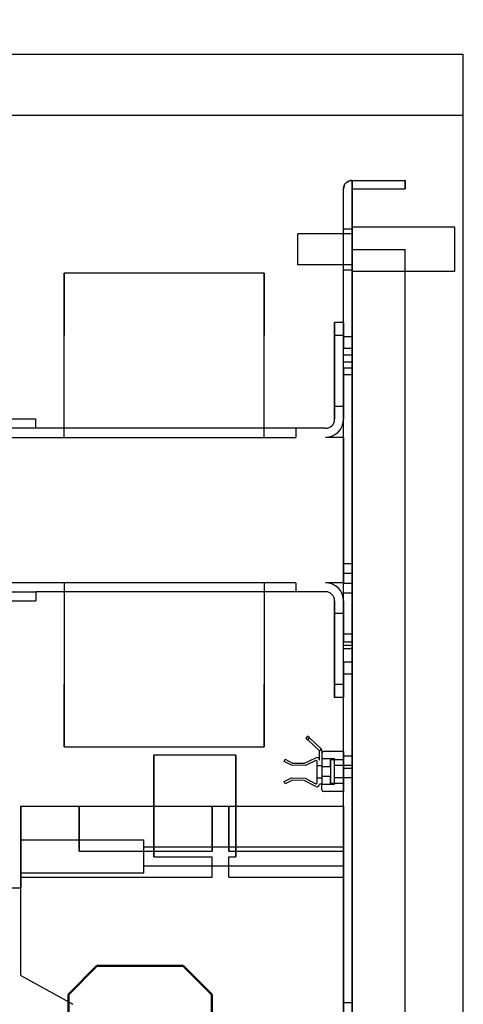
# Model space of a CAD drawing. Units: inches. Extents: x -203 to 88, y -132 to 99.
# Drawn here: x 81 to 86, y 7 to 19 of the extents above; entities that cross this region are included whole.
import ezdxf

# ---------------------------------------------------------------- set-up
doc = ezdxf.new("R2010")
doc.units = ezdxf.units.IN
doc.header["$MEASUREMENT"] = 0
doc.layers.add('Visible (ANSI)', color=7, linetype='Continuous', lineweight=50)
doc.dimstyles.get("Standard").update_dxf_attribs({"dimtxt": 0.18, "dimasz": 0.18, "dimexe": 0.18, "dimexo": 0.0625, "dimgap": 0.09, "dimtad": 0, "dimtih": 1, "dimtoh": 1, "dimzin": 4, "dimdsep": 46, "dimtxsty": 'Standard', "dimcen": 0.09, "dimadec": 0, "dimazin": 1, "dimtfac": 1, "dimtofl": 0, "dimtmove": 0, "dimatfit": 3, "dimfxl": 1, "dimtolj": 1, "dimtzin": 0, "dimarcsym": 0})

# ---------------------------------------------------------------- blocks, each defined once
blk = doc.blocks.new('*D9')
at = {"color": 0, "lineweight": -2, "transparency": 16777216}
for p, q in [((64.833, 19.46), (64.833, 28.709)), ((86.485, 19.46), (86.485, 28.709)), ((66.633, 26.909), (67.559, 26.909)), ((84.685, 26.909), (83.759, 26.909))]:
    blk.add_line(p, q, dxfattribs=at)
at = {"color": 0, "transparency": 16777216}
for points in [[(66.633, 27.209), (66.633, 26.609), (64.833, 26.909)], [(84.685, 27.209), (84.685, 26.609), (86.485, 26.909)]]:
    blk.add_solid(points, dxfattribs=at)
at = {"layer": 'Defpoints', "color": 0, "transparency": 16777216}
for p in [(64.833, 26.909), (64.833, 18.835), (86.485, 18.835)]:
    blk.add_point(p, dxfattribs=at)
at = {"color": 0, "transparency": 16777216, "insert": (75.659, 26.909), "char_height": 1.8, "attachment_point": 5}
blk.add_mtext('\\A1;21.73 REF.', dxfattribs=at)

msp = doc.modelspace()

# ---------------------------------------------------------------- linework, layer by layer
at = {"color": 7}
for p, q in [((64.833, 18.835), (86.485, 18.835)), ((86.485, 18.085), (86.485, 18.835)), ((86.485, 18.085), (64.833, 18.085)), ((86.485, -29.165), (86.485, 18.085)), ((85.025, 16.706), (85.025, 16.706)), ((85.13, 16.726), (85.13, 16.726)), ((84.47, 16.643), (84.47, 16.643)), ((85.13, 16.456), (85.13, 16.456)), ((84.47, 16.268), (84.47, 16.268)), ((85.025, 16.206), (85.025, 16.206)), ((85.13, 16.186), (85.13, 16.186)), ((84.916, 15.406), (84.916, 15.406)), ((85.025, 15.396), (85.025, 15.396)), ((85.025, 15.086), (85.025, 15.086)), ((84.916, 14.541), (84.916, 14.541)), ((84.916, 12.021), (84.916, 12.021)), ((85.025, 11.775), (85.025, 11.775)), ((85.025, 11.674), (85.025, 11.674)), ((85.025, 11.637), (85.025, 11.637)), ((85.025, 11.596), (85.025, 11.596)), ((85.025, 11.434), (85.025, 11.434)), ((85.025, 11.286), (85.025, 11.286)), ((84.916, 11.156), (84.916, 11.156)), ((82.713, 10.296), (82.713, 10.296)), ((82.713, 10.296), (82.713, 10.296)), ((84.301, 10.219), (84.301, 10.219)), ((84.315, 10.245), (84.315, 10.245)), ((84.405, 10.199), (84.405, 10.199)), ((84.549, 10.197), (84.549, 10.197)), ((84.868, 10.238), (84.868, 10.238)), ((84.392, 10.173), (84.392, 10.173)), ((84.562, 10.17), (84.562, 10.17)), ((84.702, 10.17), (84.702, 10.17)), ((84.762, 10.155), (84.762, 10.155)), ((84.3, 9.975), (84.3, 9.975)), ((84.392, 10.018), (84.392, 10.018)), ((84.405, 9.991), (84.405, 9.991)), ((84.545, 9.988), (84.545, 9.988)), ((84.558, 10.014), (84.558, 10.014)), ((84.702, 10.02), (84.702, 10.02)), ((84.762, 10.035), (84.762, 10.035)), ((84.313, 9.947), (84.313, 9.947)), ((84.732, 9.941), (84.732, 9.941)), ((84.868, 9.951), (84.868, 9.951)), ((81.093, 9.676), (81.093, 9.676)), ((81.093, 9.676), (81.093, 9.676)), ((81.093, 9.676), (81.093, 9.676)), ((81.093, 9.263), (81.093, 9.263)), ((81.803, 9.126), (81.803, 9.126)), ((81.803, 9.126), (81.803, 9.126)), ((81.803, 9.126), (81.803, 9.126)), ((82.593, 9.178), (82.593, 9.178)), ((83.626, 9.126), (83.626, 9.126)), ((83.626, 9.126), (83.626, 9.126)), ((83.626, 9.126), (83.626, 9.126)), ((82.713, 9.056), (82.713, 9.056)), ((82.713, 9.056), (82.713, 9.056)), ((83.626, 9.056), (83.626, 9.056)), ((83.626, 9.056), (83.626, 9.056)), ((82.593, 8.948), (82.593, 8.948)), ((81.093, 8.863), (81.093, 8.863)), ((81.093, 8.811), (81.093, 8.811)), ((81.093, 8.811), (81.093, 8.811)), ((83.626, 8.811), (83.626, 8.811)), ((83.626, 8.811), (83.626, 8.811))]:
    msp.add_line(p, q, dxfattribs=at)
at = {"color": 7, "ltscale": 0.171974}
for p, q in [((85.13, 17.296), (85.776, 17.296)), ((85.13, 17.191), (85.776, 17.191)), ((85.13, 16.456), (85.776, 16.456))]:
    msp.add_line(p, q, dxfattribs=at)
at = {"color": 7, "ltscale": 0.027819}
for p, q in [((85.13, 17.296), (85.13, 17.191)), ((85.13, 17.191), (85.13, 17.296)), ((85.775, 17.296), (85.775, 17.191)), ((85.776, 17.191), (85.776, 17.296)), ((85.025, 16.706), (85.13, 16.706)), ((85.025, 16.206), (85.13, 16.206)), ((85.025, 15.396), (85.13, 15.396)), ((85.025, 15.251), (85.13, 15.251)), ((85.025, 15.173), (85.13, 15.173)), ((85.025, 15.086), (85.13, 15.086)), ((85.025, 15.011), (85.13, 15.011)), ((85.025, 14.933), (85.13, 14.933)), ((85.025, 12.631), (85.13, 12.631)), ((85.025, 12.511), (85.13, 12.511)), ((85.025, 12.391), (85.13, 12.391)), ((85.025, 12.271), (85.13, 12.271)), ((85.025, 11.775), (85.13, 11.775)), ((85.025, 11.674), (85.13, 11.674)), ((85.025, 11.637), (85.13, 11.637)), ((85.025, 11.596), (85.13, 11.596)), ((85.025, 11.434), (85.13, 11.434)), ((85.025, 11.286), (85.13, 11.286)), ((85.025, 10.288), (85.13, 10.288)), ((85.025, 10.173), (85.13, 10.173)), ((85.025, 10.138), (85.13, 10.138)), ((85.025, 10.023), (85.13, 10.023)), ((85.025, 7.281), (85.13, 7.281))]:
    msp.add_line(p, q, dxfattribs=at)
at = {"color": 7, "ltscale": 1.060668}
msp.add_line((85.13, 17.191), (85.13, 17.191), dxfattribs=at)
at = {"color": 7, "ltscale": 1.041818}
msp.add_line((85.025, 1.414), (85.025, 16.796), dxfattribs=at)
at = {"color": 7, "ltscale": 0.090564}
for p, q in [((85.13, 16.796), (85.13, 16.456)), ((85.13, 16.456), (85.13, 16.796))]:
    msp.add_line(p, q, dxfattribs=at)
at = {"color": 7, "ltscale": 0.333222}
for p, q in [((86.38, 16.726), (85.13, 16.726)), ((86.38, 16.186), (85.13, 16.186))]:
    msp.add_line(p, q, dxfattribs=at)
at = {"color": 7, "ltscale": 0.175894}
for p, q in [((85.13, 16.643), (84.47, 16.643)), ((85.13, 16.268), (84.47, 16.268))]:
    msp.add_line(p, q, dxfattribs=at)
at = {"color": 7, "ltscale": 1.086706}
for p, q in [((85.13, -26.864), (85.13, 16.456)), ((85.13, 16.456), (85.13, -26.864)), ((85.775, -26.864), (85.775, 16.456)), ((85.776, -26.864), (85.776, 16.456))]:
    msp.add_line(p, q, dxfattribs=at)
at = {"color": 7, "ltscale": 0.825472}
for p, q in [((84.058, 16.166), (81.621, 16.166)), ((81.621, 10.396), (84.058, 10.396))]:
    msp.add_line(p, q, dxfattribs=at)
at = {"color": 7, "ltscale": 0.453884}
for p, q in [((81.621, 16.166), (81.621, 16.166)), ((81.621, 10.396), (81.621, 10.396))]:
    msp.add_line(p, q, dxfattribs=at)
at = {"color": 7, "ltscale": 1.12885}
for p, q in [((84.916, 15.566), (84.916, 15.566)), ((84.916, 10.996), (84.916, 10.996))]:
    msp.add_line(p, q, dxfattribs=at)
at = {"color": 7, "ltscale": 0.029232}
for p, q in [((85.025, 15.566), (84.916, 15.566)), ((85.025, 15.406), (84.916, 15.406)), ((85.025, 14.541), (84.916, 14.541)), ((81.276, 14.276), (81.276, 14.386)), ((81.276, 14.276), (81.276, 14.386)), ((84.446, 14.276), (84.446, 14.166)), ((84.446, 14.276), (84.446, 14.166)), ((84.446, 12.396), (84.446, 12.286)), ((84.446, 12.396), (84.446, 12.286)), ((81.276, 12.286), (81.276, 12.176)), ((81.276, 12.286), (81.276, 12.176)), ((85.025, 12.021), (84.916, 12.021)), ((85.025, 11.156), (84.916, 11.156)), ((85.025, 10.996), (84.916, 10.996)), ((84.916, 10.173), (85.025, 10.173)), ((84.916, 10.023), (85.025, 10.023))]:
    msp.add_line(p, q, dxfattribs=at)
at = {"color": 7, "ltscale": 0.330555}
for p, q in [((81.621, 14.166), (81.621, 15.406)), ((81.621, 14.166), (81.621, 15.406)), ((84.058, 14.166), (84.058, 15.406)), ((84.058, 14.166), (84.058, 15.406)), ((81.621, 12.396), (81.621, 11.156)), ((81.621, 12.396), (81.621, 11.156)), ((84.058, 12.396), (84.058, 11.156)), ((84.058, 12.396), (84.058, 11.156))]:
    msp.add_line(p, q, dxfattribs=at)
at = {"color": 7, "ltscale": 0.281224}
for p, q in [((84.916, 15.441), (84.916, 14.386)), ((84.916, 14.386), (84.916, 15.441)), ((85.025, 14.386), (85.025, 15.441)), ((84.916, 11.121), (84.916, 12.176)), ((84.916, 12.176), (84.916, 11.121)), ((85.025, 11.121), (85.025, 12.176))]:
    msp.add_line(p, q, dxfattribs=at)
at = {"color": 7, "ltscale": 0.050565}
for p, q in [((85.025, 15.441), (85.025, 15.251)), ((85.025, 11.311), (85.025, 11.121))]:
    msp.add_line(p, q, dxfattribs=at)
at = {"color": 7, "ltscale": 0.147895}
for p, q in [((84.916, 14.696), (84.916, 15.251)), ((84.916, 14.696), (84.916, 15.251)), ((84.916, 15.251), (84.916, 14.696)), ((85.025, 14.696), (85.025, 15.251)), ((84.916, 11.311), (84.916, 11.866)), ((84.916, 11.866), (84.916, 11.311)), ((84.916, 11.311), (84.916, 11.866)), ((85.025, 11.311), (85.025, 11.866))]:
    msp.add_line(p, q, dxfattribs=at)
at = {"color": 7, "ltscale": 0.083897}
msp.add_line((85.025, 15.011), (85.025, 14.696), dxfattribs=at)
at = {"color": 7, "ltscale": 0.082564}
for p, q in [((85.025, 14.696), (85.025, 14.386)), ((85.025, 12.176), (85.025, 11.866))]:
    msp.add_line(p, q, dxfattribs=at)
at = {"color": 7, "ltscale": 0.127896}
for p, q in [((81.276, 14.386), (80.796, 14.386)), ((81.276, 14.276), (80.796, 14.276)), ((80.796, 12.286), (81.276, 12.286)), ((80.796, 12.176), (81.276, 12.176))]:
    msp.add_line(p, q, dxfattribs=at)
at = {"color": 7, "ltscale": 1.195452}
for p, q in [((84.806, 14.276), (81.276, 14.276)), ((84.806, 12.286), (81.276, 12.286))]:
    msp.add_line(p, q, dxfattribs=at)
at = {"color": 7, "ltscale": 0.19056}
msp.add_line((81.276, 14.276), (81.276, 14.276), dxfattribs=at)
at = {"color": 7, "ltscale": 1.310595}
for p, q in [((80.576, 14.166), (84.446, 14.166)), ((84.446, 12.396), (80.576, 12.396))]:
    msp.add_line(p, q, dxfattribs=at)
at = {"color": 7, "ltscale": 1.185293}
for p, q in [((84.806, 14.166), (84.806, 14.166)), ((84.806, 12.396), (84.806, 12.396))]:
    msp.add_line(p, q, dxfattribs=at)
at = {"color": 7, "ltscale": 0.058565}
for p, q in [((85.025, 14.166), (84.806, 14.166)), ((85.025, 12.396), (84.806, 12.396))]:
    msp.add_line(p, q, dxfattribs=at)
at = {"color": 7, "ltscale": 0.471884}
for p, q in [((85.025, 14.166), (85.025, 12.396)), ((85.025, 12.396), (85.025, 14.166))]:
    msp.add_line(p, q, dxfattribs=at)
at = {"color": 7, "ltscale": 0.051173}
msp.add_line((85.025, 11.866), (85.025, 11.674), dxfattribs=at)
at = {"color": 7, "ltscale": 0.032624}
msp.add_line((85.025, 11.434), (85.025, 11.311), dxfattribs=at)
at = {"color": 7, "ltscale": 0.0079}
for p, q in [((84.588, 10.525), (84.567, 10.503)), ((84.588, 10.525), (84.567, 10.503)), ((84.589, 10.483), (84.61, 10.505)), ((84.589, 10.483), (84.61, 10.505)), ((84.752, 10.372), (84.732, 10.35)), ((84.752, 10.372), (84.732, 10.35)), ((84.762, 9.941), (84.732, 9.941))]:
    msp.add_line(p, q, dxfattribs=at)
at = {"color": 7, "ltscale": 0.011213}
for p, q in [((84.567, 10.503), (84.589, 10.483)), ((84.567, 10.503), (84.589, 10.483)), ((84.61, 10.505), (84.588, 10.525)), ((84.61, 10.505), (84.588, 10.525))]:
    msp.add_line(p, q, dxfattribs=at)
at = {"color": 7, "ltscale": 0.051842}
for p, q in [((84.732, 10.35), (84.589, 10.483)), ((84.732, 10.35), (84.589, 10.483)), ((84.61, 10.505), (84.752, 10.372)), ((84.61, 10.505), (84.752, 10.372))]:
    msp.add_line(p, q, dxfattribs=at)
at = {"color": 7, "ltscale": 0.001233}
for p, q in [((84.635, 10.481), (84.632, 10.477)), ((84.635, 10.481), (84.632, 10.477)), ((84.701, 10.42), (84.697, 10.416)), ((84.701, 10.42), (84.697, 10.416))]:
    msp.add_line(p, q, dxfattribs=at)
at = {"color": 7, "ltscale": 0.030582}
msp.add_line((84.732, 10.235), (84.732, 10.35), dxfattribs=at)
msp.add_line((84.732, 10.235), (84.732, 10.35), dxfattribs=at)
at = {"color": 7, "ltscale": 0.108981}
msp.add_line((84.762, 10.35), (84.762, 9.941), dxfattribs=at)
msp.add_line((84.762, 10.35), (84.762, 9.941), dxfattribs=at)
at = {"color": 7, "ltscale": 0.064964}
for p, q in [((85.025, 10.338), (84.782, 10.338)), ((85.025, 9.851), (84.782, 9.851))]:
    msp.add_line(p, q, dxfattribs=at)
at = {"color": 7, "ltscale": 0.026566}
for p, q in [((85.025, 10.238), (85.025, 10.338)), ((85.025, 9.851), (85.025, 9.951))]:
    msp.add_line(p, q, dxfattribs=at)
at = {"color": 7, "ltscale": 0.129762}
msp.add_line((85.025, 10.338), (85.025, 9.851), dxfattribs=at)
at = {"color": 7, "ltscale": 0.266558}
msp.add_line((83.713, 10.296), (82.713, 10.296), dxfattribs=at)
at = {"color": 7, "ltscale": 0.311889}
for p, q in [((82.713, 9.126), (82.713, 10.296)), ((82.713, 9.126), (82.713, 10.296)), ((82.713, 10.296), (82.713, 9.126)), ((82.713, 9.126), (82.713, 10.296)), ((82.713, 9.126), (82.713, 10.296)), ((82.713, 10.296), (82.713, 9.126)), ((83.713, 10.296), (83.713, 9.126)), ((83.713, 9.126), (83.713, 10.296)), ((83.713, 9.126), (83.713, 10.296)), ((83.713, 9.126), (83.713, 10.296)), ((83.713, 9.126), (83.713, 10.296)), ((83.713, 9.126), (83.713, 10.296))]:
    msp.add_line(p, q, dxfattribs=at)
at = {"color": 7, "ltscale": 0.007734}
msp.add_line((84.301, 10.219), (84.315, 10.245), dxfattribs=at)
msp.add_line((84.301, 10.219), (84.315, 10.245), dxfattribs=at)
at = {"color": 7, "ltscale": 0.026967}
for p, q in [((84.392, 10.173), (84.301, 10.219)), ((84.315, 10.245), (84.405, 10.199))]:
    msp.add_line(p, q, dxfattribs=at)
at = {"color": 7, "ltscale": 0.038351}
msp.add_line((84.405, 10.199), (84.549, 10.197), dxfattribs=at)
at = {"color": 7, "ltscale": 0.040812}
msp.add_line((84.549, 10.197), (84.688, 10.262), dxfattribs=at)
at = {"color": 7, "ltscale": 0.037064}
msp.add_line((84.688, 10.23), (84.562, 10.17), dxfattribs=at)
at = {"color": 7, "ltscale": 0.070201}
msp.add_line((84.702, 9.957), (84.702, 10.221), dxfattribs=at)
msp.add_line((84.702, 9.957), (84.702, 10.221), dxfattribs=at)
at = {"color": 7, "ltscale": 0.040965}
for p, q in [((84.762, 10.255), (84.916, 10.255)), ((84.762, 9.94), (84.916, 9.94))]:
    msp.add_line(p, q, dxfattribs=at)
at = {"color": 7, "ltscale": 0.076431}
for p, q in [((84.868, 10.238), (84.868, 9.951)), ((84.868, 10.238), (84.868, 9.951)), ((85.025, 10.238), (85.025, 9.951)), ((85.025, 10.238), (85.025, 9.951))]:
    msp.add_line(p, q, dxfattribs=at)
at = {"color": 7, "ltscale": 0.022166}
for p, q in [((84.868, 10.155), (84.868, 10.238)), ((84.868, 10.155), (84.868, 10.238)), ((84.868, 9.951), (84.868, 10.035)), ((84.868, 9.951), (84.868, 10.035))]:
    msp.add_line(p, q, dxfattribs=at)
at = {"color": 7, "ltscale": 0.042032}
for p, q in [((85.025, 10.238), (84.868, 10.238)), ((85.025, 9.951), (84.868, 9.951))]:
    msp.add_line(p, q, dxfattribs=at)
at = {"color": 7, "ltscale": 0.017299}
msp.add_line((85.025, 10.173), (85.025, 10.238), dxfattribs=at)
at = {"color": 7, "ltscale": 0.045308}
msp.add_line((84.562, 10.17), (84.392, 10.173), dxfattribs=at)
at = {"color": 7, "ltscale": 0.015765}
for p, q in [((84.702, 10.17), (84.762, 10.17)), ((84.702, 10.02), (84.762, 10.02))]:
    msp.add_line(p, q, dxfattribs=at)
at = {"color": 7, "ltscale": 0.028166}
for p, q in [((84.868, 10.155), (84.762, 10.155)), ((84.868, 10.035), (84.762, 10.035))]:
    msp.add_line(p, q, dxfattribs=at)
at = {"color": 7, "ltscale": 0.027058}
for p, q in [((84.3, 9.975), (84.392, 10.018)), ((84.405, 9.991), (84.313, 9.947))]:
    msp.add_line(p, q, dxfattribs=at)
at = {"color": 7, "ltscale": 0.008104}
msp.add_line((84.313, 9.947), (84.3, 9.975), dxfattribs=at)
msp.add_line((84.313, 9.947), (84.3, 9.975), dxfattribs=at)
at = {"color": 7, "ltscale": 0.044259}
msp.add_line((84.392, 10.018), (84.558, 10.014), dxfattribs=at)
at = {"color": 7, "ltscale": 0.037137}
msp.add_line((84.545, 9.988), (84.405, 9.991), dxfattribs=at)
at = {"color": 7, "ltscale": 0.042914}
msp.add_line((84.689, 9.915), (84.545, 9.988), dxfattribs=at)
at = {"color": 7, "ltscale": 0.038564}
msp.add_line((84.558, 10.014), (84.687, 9.948), dxfattribs=at)
at = {"color": 7, "ltscale": 0.019033}
msp.add_line((85.025, 9.951), (85.025, 10.023), dxfattribs=at)
at = {"color": 7, "ltscale": 0.018459}
msp.add_line((84.762, 9.871), (84.762, 9.941), dxfattribs=at)
at = {"color": 7, "ltscale": 0.163228}
for p, q in [((81.093, 9.063), (81.093, 9.676)), ((81.093, 9.676), (81.093, 9.063)), ((81.093, 9.063), (81.093, 9.676)), ((81.093, 9.676), (81.093, 9.063)), ((81.093, 9.676), (81.093, 9.063)), ((81.093, 9.063), (81.093, 9.676))]:
    msp.add_line(p, q, dxfattribs=at)
at = {"color": 7, "ltscale": 1.33193}
msp.add_line((81.093, 9.676), (85.025, 9.676), dxfattribs=at)
at = {"color": 7, "ltscale": 0.233225}
msp.add_line((81.093, 9.676), (81.093, 9.676), dxfattribs=at)
msp.add_line((81.093, 9.676), (81.093, 9.676), dxfattribs=at)
at = {"color": 7, "ltscale": 0.265758}
msp.add_line((81.093, 9.676), (81.093, 8.679), dxfattribs=at)
at = {"color": 7, "ltscale": 0.549881}
msp.add_line((81.093, 7.613), (81.093, 9.676), dxfattribs=at)
at = {"color": 7, "ltscale": 0.146562}
for p, q in [((81.803, 9.126), (81.803, 9.676)), ((81.803, 9.126), (81.803, 9.676)), ((81.803, 9.676), (81.803, 9.126)), ((81.803, 9.126), (81.803, 9.676)), ((83.426, 9.126), (83.426, 9.676)), ((83.426, 9.126), (83.426, 9.676)), ((83.426, 9.126), (83.426, 9.676)), ((83.426, 9.676), (83.426, 9.126)), ((83.626, 9.676), (83.626, 9.126)), ((83.626, 9.676), (83.626, 9.126)), ((83.626, 9.676), (83.626, 9.126)), ((83.626, 9.126), (83.626, 9.676)), ((85.025, 9.676), (85.025, 9.126)), ((85.025, 9.676), (85.025, 9.126)), ((85.025, 9.676), (85.025, 9.126))]:
    msp.add_line(p, q, dxfattribs=at)
at = {"color": 7, "ltscale": 1.046444}
msp.add_line((85.025, 9.676), (85.025, 1.951), dxfattribs=at)
at = {"color": 7, "ltscale": 0.399886}
for p, q in [((81.093, 9.263), (82.593, 9.263)), ((81.093, 8.863), (82.593, 8.863))]:
    msp.add_line(p, q, dxfattribs=at)
at = {"color": 7, "ltscale": 0.432685}
msp.add_line((81.803, 9.126), (83.426, 9.126), dxfattribs=at)
at = {"color": 7, "ltscale": 0.823948}
for p, q in [((82.593, 9.178), (85.025, 9.178)), ((82.593, 8.948), (85.025, 8.948))]:
    msp.add_line(p, q, dxfattribs=at)
at = {"color": 7, "ltscale": 0.016566}
for p, q in [((82.713, 9.126), (82.713, 9.063)), ((82.713, 9.063), (82.713, 9.126)), ((82.713, 9.063), (82.713, 9.126)), ((82.713, 9.126), (82.713, 9.063)), ((82.713, 9.126), (82.713, 9.063)), ((82.713, 9.063), (82.713, 9.126)), ((83.713, 9.063), (83.713, 9.126)), ((83.713, 9.126), (83.713, 9.063)), ((83.713, 9.126), (83.713, 9.063)), ((83.713, 9.063), (83.713, 9.126)), ((83.713, 9.063), (83.713, 9.126)), ((83.713, 9.126), (83.713, 9.063))]:
    msp.add_line(p, q, dxfattribs=at)
at = {"color": 7, "ltscale": 0.373221}
for p, q in [((83.626, 9.126), (85.025, 9.126)), ((83.626, 8.811), (85.025, 8.811))]:
    msp.add_line(p, q, dxfattribs=at)
at = {"color": 7, "ltscale": 1.121795}
msp.add_line((85.025, 2.501), (85.025, 9.126), dxfattribs=at)
at = {"color": 7, "ltscale": 0.189893}
msp.add_line((82.713, 9.056), (83.426, 9.056), dxfattribs=at)
at = {"color": 7, "ltscale": 0.023233}
msp.add_line((83.626, 9.056), (83.713, 9.056), dxfattribs=at)
at = {"color": 7, "ltscale": 0.622012}
msp.add_line((81.093, 8.811), (83.426, 8.811), dxfattribs=at)
at = {"color": 7, "ltscale": 0.554014}
msp.add_line((79.015, 8.679), (81.093, 8.679), dxfattribs=at)
at = {"color": 7, "ltscale": 0.284024}
msp.add_line((81.093, 7.613), (81.093, 8.679), dxfattribs=at)
at = {"color": 7, "ltscale": 0.192778}
msp.add_line((81.093, 7.613), (81.726, 7.263), dxfattribs=at)
msp.add_line((81.093, 7.613), (81.726, 7.263), dxfattribs=at)
at = {"color": 7, "ltscale": 0.209158, "flags": 128}
msp.add_lwpolyline([(85.025, 16.796), (85.025, 16.82), (85.025, 16.844), (85.025, 16.869), (85.025, 16.893), (85.025, 16.916), (85.025, 16.939), (85.025, 16.962), (85.025, 16.984), (85.025, 17.005), (85.025, 17.026), (85.025, 17.045), (85.025, 17.064), (85.025, 17.081), (85.025, 17.098), (85.025, 17.113), (85.025, 17.127), (85.025, 17.14), (85.025, 17.151), (85.025, 17.161), (85.025, 17.17), (85.025, 17.177), (85.025, 17.183), (85.025, 17.187), (85.025, 17.19), (85.025, 17.191), (85.025, 17.191), (85.025, 17.191), (85.025, 17.193), (85.026, 17.196), (85.027, 17.208), (85.03, 17.22), (85.034, 17.231), (85.039, 17.242), (85.046, 17.253), (85.054, 17.262), (85.062, 17.271), (85.072, 17.278), (85.083, 17.284), (85.094, 17.289), (85.106, 17.293), (85.118, 17.295), (85.13, 17.296)], dxfattribs=at)
at = {"color": 7, "ltscale": 0.043755}
msp.add_arc((85.13, 17.191), 0.105, 90, 180, dxfattribs=at)
at = {"color": 7, "ltscale": 0.09205}
for centre, start, end in [((84.806, 14.386), 270, 0), ((84.806, 14.386), 270, 0), ((84.806, 12.176), 0, 90), ((84.806, 12.176), 0, 90)]:
    msp.add_arc(centre, 0.22, start, end, dxfattribs=at)
at = {"color": 7, "ltscale": 0.045975}
for centre, start, end in [((84.806, 14.386), 270, 0), ((84.806, 14.386), 270, 0), ((84.806, 12.176), 0, 90), ((84.806, 12.176), 0, 90)]:
    msp.add_arc(centre, 0.11, start, end, dxfattribs=at)
at = {"color": 7, "ltscale": 0.006461}
msp.add_arc((84.732, 10.35), 0.03, 0, 46.9881, dxfattribs=at)
msp.add_arc((84.732, 10.35), 0.03, 0, 46.9881, dxfattribs=at)
msp.add_arc((84.732, 10.35), 0.03, 0, 46.9881, dxfattribs=at)
msp.add_arc((84.732, 10.35), 0.03, 0, 46.9881, dxfattribs=at)
at = {"color": 7, "ltscale": 0.010087}
for centre, start, end in [((84.782, 10.318), 90.0001, 180.0001), ((84.782, 10.318), 89.9999, 179.9999), ((84.782, 9.871), 179.9999, 269.9999), ((84.782, 9.871), 180.0001, 270.0001)]:
    msp.add_arc(centre, 0.02, start, end, dxfattribs=at)
at = {"color": 7, "ltscale": 0.016357}
msp.add_arc((84.701, 10.235), 0.0306, 0, 115.4704, dxfattribs=at)
msp.add_arc((84.701, 10.235), 0.0306, 0, 115.4704, dxfattribs=at)
at = {"color": 7, "ltscale": 0.005274}
msp.add_arc((84.692, 10.221), 0.01, 0, 115.4704, dxfattribs=at)
msp.add_arc((84.692, 10.221), 0.01, 0, 115.4704, dxfattribs=at)
at = {"color": 7, "ltscale": 0.005351}
msp.add_arc((84.692, 9.957), 0.01, 242.8691, 0, dxfattribs=at)
msp.add_arc((84.692, 9.957), 0.01, 242.8691, 0, dxfattribs=at)
at = {"color": 7, "ltscale": 0.015996}
msp.add_arc((84.702, 9.941), 0.0295, 242.8691, 0, dxfattribs=at)
msp.add_arc((84.702, 9.941), 0.0295, 242.8691, 0, dxfattribs=at)
at = {"color": 7, "ltscale": 0.209332}
for centre, major_axis, start_param, end_param in [((85.13, 16.796), (0, 0.5), 6.283139, 7.853959), ((85.13, 16.796), (0, 0.5), 4.712389, 6.283386), ((85.025, 16.456), (0, 0.25), 3.141592, 6.283185), ((85.025, 16.456), (0, 0.25), 3.143343, 6.284936)]:
    msp.add_ellipse(centre, major_axis=major_axis, ratio=0.000001, start_param=start_param, end_param=end_param, dxfattribs=at)
at = {"color": 7, "ltscale": 0.226087}
for centre, start_param, end_param in [((85.13, 16.456), 3.141488, 6.283081), ((85.13, 16.456), 3.141626, 6.283218), ((86.38, 16.456), 3.141488, 6.283081), ((86.38, 16.456), 3.141626, 6.283218)]:
    msp.add_ellipse(centre, major_axis=(0, 0.27), ratio=0.000001, start_param=start_param, end_param=end_param, dxfattribs=at)
at = {"color": 7, "ltscale": 0.156974}
for start_param, end_param in [(3.156021, 6.297614), (3.141626, 6.283218)]:
    msp.add_ellipse((84.47, 16.456), major_axis=(0, 0.188), ratio=0.000001, start_param=start_param, end_param=end_param, dxfattribs=at)
at = {"color": 7, "ltscale": 0.318237}
for centre, major_axis, start_param, end_param in [((81.621, 15.406), (0, 0.76), 6.282733, 7.853982), ((81.621, 15.406), (0, 0.76), 4.713269, 6.284945), ((84.058, 15.406), (0, 0.76), 0.000872, 1.571232), ((84.058, 15.406), (0, 0.76), 4.712389, 6.281845), ((81.621, 11.156), (0, -0.76), 6.282733, 7.853982), ((81.621, 11.156), (0, -0.76), 4.712381, 6.283169), ((84.058, 11.156), (0, -0.76), 4.712389, 6.28129), ((84.058, 11.156), (0, -0.76), 6.282281, 7.85353)]:
    msp.add_ellipse(centre, major_axis=major_axis, ratio=0.000001, start_param=start_param, end_param=end_param, dxfattribs=at)
at = {"color": 7, "ltscale": 0.052258}
for centre, major_axis, start_param, end_param in [((84.916, 15.441), (0, 0.125), 4.720035, 6.298476), ((84.916, 15.441), (0, 0.125), 0.004947, 1.570796), ((85.025, 15.441), (0, 0.125), 4.712389, 6.282733), ((85.025, 15.441), (0, 0.125), 0.000128, 1.57086), ((84.916, 11.121), (0, -0.125), 6.280034, 7.853982), ((84.916, 11.121), (0, -0.125), 4.717336, 6.293078), ((85.025, 11.121), (0, -0.125), 6.282281, 7.85353), ((85.025, 11.121), (0, -0.125), 4.712389, 6.279359)]:
    msp.add_ellipse(centre, major_axis=major_axis, ratio=0.000001, start_param=start_param, end_param=end_param, dxfattribs=at)
at = {"color": 7, "ltscale": 0.064824}
for centre, major_axis, start_param, end_param in [((84.916, 15.251), (0, 0.155), 4.718604, 6.295614), ((84.916, 15.251), (0, 0.155), 4.716291, 6.290989), ((85.025, 15.251), (0, 0.155), 4.712389, 6.278379), ((85.025, 15.251), (0, 0.155), 4.712389, 6.278379), ((85.13, 15.241), (0, 0.155), 4.712389, 6.283319), ((84.916, 14.696), (0, -0.155), 6.282733, 7.853982), ((84.916, 14.696), (0, -0.155), 0.003902, 1.570796), ((85.025, 14.696), (0, -0.155), 0.010388, 1.575991), ((85.025, 14.696), (0, -0.155), 0.007803, 1.574698), ((84.916, 11.866), (0, 0.155), 4.712481, 6.28337), ((84.916, 11.866), (0, 0.155), 4.712357, 6.283121), ((85.025, 11.866), (0, 0.155), 4.712389, 6.277291), ((85.025, 11.866), (0, 0.155), 4.712389, 6.283822), ((85.13, 11.441), (0, 0.155), 4.712389, 6.283182), ((84.916, 11.311), (0, -0.155), 6.281645, 7.853982), ((84.916, 11.311), (0, -0.155), 0.003902, 1.570796), ((85.025, 11.311), (0, -0.155), 6.282281, 7.85353), ((85.025, 11.311), (0, -0.155), 6.27439, 7.849584)]:
    msp.add_ellipse(centre, major_axis=major_axis, ratio=0.000001, start_param=start_param, end_param=end_param, dxfattribs=at)
at = {"color": 7, "ltscale": 0.129748}
for centre, major_axis, start_param, end_param in [((85.025, 15.241), (0, 0.155), 3.14145, 6.283042), ((85.025, 15.241), (0, 0.155), 3.141475, 6.283068), ((85.13, 15.241), (0, -0.155), 6.282237, 9.42383), ((85.025, 11.441), (0, 0.155), 3.140644, 6.282237), ((85.025, 11.441), (0, 0.155), 3.140644, 6.282237), ((85.13, 11.441), (0, -0.155), 6.282237, 9.42383)]:
    msp.add_ellipse(centre, major_axis=major_axis, ratio=0.000001, start_param=start_param, end_param=end_param, dxfattribs=at)
at = {"color": 7, "ltscale": 0.100428}
for centre, start_param, end_param in [((85.13, 15.053), 6.282237, 9.423829), ((85.13, 12.391), 6.27099, 9.412583), ((85.13, 11.554), 0.010298, 3.151891)]:
    msp.add_ellipse(centre, major_axis=(0, -0.12), ratio=0.000001, start_param=start_param, end_param=end_param, dxfattribs=at)
at = {"color": 7, "ltscale": 0.033987}
msp.add_ellipse((85.13, 15.131), major_axis=(0, 0.12), ratio=0.000001, start_param=4.004271, end_param=5.069527, dxfattribs=at)
at = {"color": 7, "ltscale": 0.041211}
msp.add_ellipse((85.025, 12.511), major_axis=(0, -0.12), ratio=0.000001, start_param=0.282521, end_param=1.573491, dxfattribs=at)
at = {"color": 7, "ltscale": 0.047901}
msp.add_ellipse((85.13, 12.511), major_axis=(0, -0.12), ratio=0.000001, start_param=0.073519, end_param=1.573539, dxfattribs=at)
at = {"color": 7, "ltscale": 0.051346}
msp.add_ellipse((85.025, 12.391), major_axis=(0, -0.12), ratio=0.000001, start_param=6.283116, end_param=7.890924, dxfattribs=at)
at = {"color": 7, "ltscale": 0.057703}
for centre, major_axis, start_param, end_param in [((85.025, 11.706), (0, 0.069), 3.141428, 6.28302), ((85.025, 11.706), (0, 0.069), 3.141428, 6.28302), ((85.13, 11.706), (0, -0.069), 6.282237, 9.42383)]:
    msp.add_ellipse(centre, major_axis=major_axis, ratio=0.000001, start_param=start_param, end_param=end_param, dxfattribs=at)
at = {"color": 7, "ltscale": 0.050164}
msp.add_ellipse((85.13, 11.554), major_axis=(0, 0.12), ratio=0.000001, start_param=4.712389, end_param=6.282711, dxfattribs=at)
at = {"color": 7, "ltscale": 0.131842}
msp.add_ellipse((84.916, 10.098), major_axis=(0, -0.157), ratio=0.000001, start_param=0.004049, end_param=3.145642, dxfattribs=at)
at = {"color": 7, "ltscale": 0.06273}
for centre, major_axis, start_param, end_param in [((85.025, 10.213), (0, 0.075), 3.141519, 6.283112), ((85.13, 10.213), (0, -0.075), 0.000105, 3.141697), ((85.13, 10.098), (0, -0.075), 0.000118, 3.141711)]:
    msp.add_ellipse(centre, major_axis=major_axis, ratio=0.000001, start_param=start_param, end_param=end_param, dxfattribs=at)
at = {"color": 7, "ltscale": 0.167446}
for centre, major_axis, start_param, end_param in [((81.093, 9.063), (0, 0.2), 3.141607, 6.283199), ((81.093, 9.063), (0, 0.2), 3.141553, 6.283145), ((82.593, 9.063), (0, -0.2), 0.000115, 3.141708), ((82.593, 9.063), (0, -0.2), 6.275644, 9.417237)]:
    msp.add_ellipse(centre, major_axis=major_axis, ratio=0.000001, start_param=start_param, end_param=end_param, dxfattribs=at)
at = {"color": 7, "ltscale": 0.105663}
for start_param in [6.282789, 6.277444, 6.282789]:
    msp.add_ellipse((81.093, 9.063), major_axis=(0, -0.252), ratio=0.000001, start_param=start_param, end_param=7.853982, dxfattribs=at)
at = {"color": 7, "ltscale": 0.0019}
for centre, major_axis, start_param, end_param in [((82.713, 9.063), (0, -0.252), 1.541089, 1.570796), ((82.713, 9.063), (0, 0.253), 1.570796, 1.600504), ((82.713, 9.063), (0, 0.253), 1.570796, 1.600504), ((82.713, 9.063), (0, -0.253), 1.541089, 1.570796), ((82.713, 9.063), (0, -0.253), 1.541089, 1.570796), ((82.713, 9.063), (0, 0.253), 1.570796, 1.600504), ((83.713, 9.063), (0, 0.252), 4.682682, 4.712389), ((83.713, 9.063), (0, -0.253), 4.712389, 4.742096), ((83.713, 9.063), (0, -0.253), 4.712389, 4.742096), ((83.713, 9.063), (0, 0.253), 4.682682, 4.712389), ((83.713, 9.063), (0, 0.253), 4.682682, 4.712389), ((83.713, 9.063), (0, -0.253), 4.712389, 4.742096)]:
    msp.add_ellipse(centre, major_axis=major_axis, ratio=0.000001, start_param=start_param, end_param=end_param, dxfattribs=at)
at = {"color": 7, "ltscale": 0.103663}
for centre, major_axis, start_param, end_param in [((83.426, 9.063), (0, -0.253), 6.283166, 7.824274), ((83.426, 9.063), (0, -0.253), 6.283096, 7.824274), ((83.426, 9.063), (0, -0.253), 6.28311, 7.824274), ((83.626, 9.063), (0, -0.252), 0.00011, 1.541144), ((83.626, 9.063), (0, -0.253), 6.282393, 7.823878), ((83.626, 9.063), (0, -0.252), 6.277048, 7.821202)]:
    msp.add_ellipse(centre, major_axis=major_axis, ratio=0.000001, start_param=start_param, end_param=end_param, dxfattribs=at)
at = {"layer": 'Visible (ANSI)'}
for p, q in [((82.02, 7.729), (81.672, 7.38)), ((83.073, 7.729), (82.02, 7.729)), ((83.422, 7.38), (83.073, 7.729)), ((81.672, 6.379), (81.672, 7.38)), ((83.422, 6.379), (83.422, 7.38))]:
    msp.add_line(p, q, dxfattribs=at)

# ---------------------------------------------------------------- dimensions: what is measured, and where the dimension line sits
at = {"color": 7}
dim = msp.add_linear_dim(base=(64.833, 26.909), p1=(86.485, 18.835), p2=(64.833, 18.835), text='21.73 REF.', dimstyle='Standard', override={"dimscale": 10}, dxfattribs=at)
dim.commit()
dim.dimension.update_dxf_attribs({"geometry": '*D9', "text_midpoint": (75.659, 26.909)})

doc.saveas('drawing.dxf')
